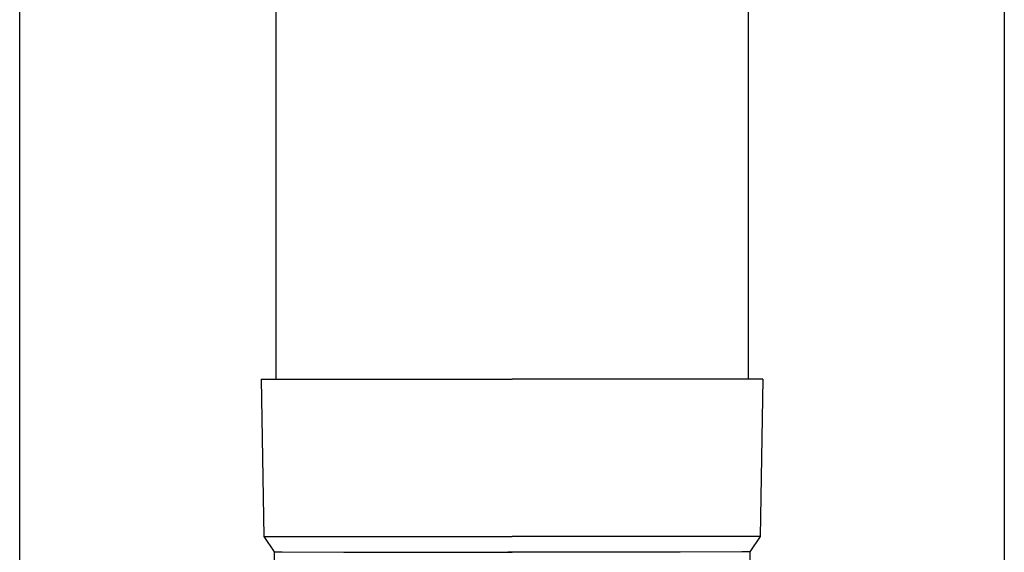
# Model space of a CAD drawing. Units: millimetres. Extents: x 0 to 33640, y 0 to 23760.
# Drawn here: x 11673 to 11798, y 6964 to 7032 of the extents above; entities that cross this region are included whole.
import ezdxf

# ---------------------------------------------------------------- set-up
doc = ezdxf.new("R2010")
doc.units = ezdxf.units.MM
doc.layers.add('YKK_13', color=4, linetype='Continuous', lineweight=30)
doc.layers.add('YKK_A1', color=4, linetype='Continuous', lineweight=30)

msp = doc.modelspace()

# ---------------------------------------------------------------- linework, layer by layer
at = {"layer": 'YKK_13'}
for p, q in [((11705.58, 7071), (11705.58, 6986.07)), ((11765.58, 7071), (11765.58, 6986.07)), ((11703.73, 6986.07), (11704.83, 6986.07)), ((11703.73, 6986.07), (11704.08, 6966.07)), ((11704.83, 6986.07), (11735.58, 6986.07)), ((11766.33, 6986.07), (11735.58, 6986.07)), ((11767.43, 6986.07), (11766.33, 6986.07)), ((11767.43, 6986.07), (11767.08, 6966.07)), ((11704.08, 6966.07), (11735.58, 6966.07)), ((11704.08, 6966.07), (11705.39, 6964.13)), ((11767.08, 6966.07), (11735.58, 6966.07)), ((11767.08, 6966.07), (11765.77, 6964.13)), ((11705.39, 6964.13), (11705.43, 6961.97)), ((11705.39, 6964.13), (11706.42, 6964.13)), ((11706.42, 6964.13), (11714.23, 6964.07)), ((11714.23, 6964.07), (11735.58, 6964.07)), ((11735.58, 6964.07), (11735.05, 6964.07)), ((11736.11, 6964.07), (11735.58, 6964.07)), ((11756.93, 6964.07), (11735.58, 6964.07)), ((11764.74, 6964.13), (11756.93, 6964.07)), ((11765.77, 6964.13), (11764.74, 6964.13)), ((11765.77, 6964.13), (11765.73, 6961.97))]:
    msp.add_line(p, q, dxfattribs=at)
at = {"layer": 'YKK_A1'}
for p, q in [((11673.08, 6380), (11673.08, 9235)), ((11798.08, 9235), (11798.08, 6380))]:
    msp.add_line(p, q, dxfattribs=at)

doc.saveas('drawing.dxf')
